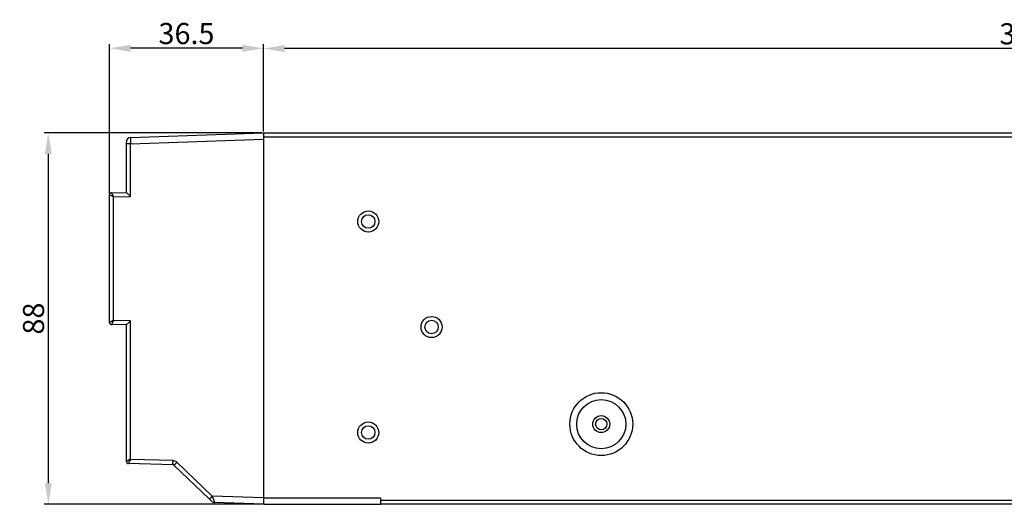
# Model space of a CAD drawing. Units: millimetres. Extents: x 13 to 1433, y 15 to 1019.
# Drawn here: x 757 to 990, y 197 to 311 of the extents above; entities that cross this region are included whole.
import ezdxf

# ---------------------------------------------------------------- set-up
doc = ezdxf.new("R2010")
doc.units = ezdxf.units.MM
doc.layers.get('Defpoints').update_dxf_attribs({"linetype": 'CONTINUOUS'})
doc.layers.add('1', color=7, linetype='CONTINUOUS')
doc.layers.add('8', color=7, linetype='CONTINUOUS')
doc.styles.add('GHS', font='romans.shx', dxfattribs={"width": 0.75, "height": 2, "bigfont": 'ghs.shx'})
doc.dimstyles.new('LEE', dxfattribs={"dimtxt": 2.5, "dimasz": 2.5, "dimexe": 1.5, "dimexo": 1.5, "dimgap": 1, "dimtad": 1, "dimzin": 0, "dimdsep": 46, "dimtxsty": 'GHS', "dimcen": 0, "dimclrd": 256, "dimclrt": 122, "dimadec": 0, "dimazin": 0, "dimtfac": 1, "dimtmove": 0, "dimatfit": 3, "dimfxl": 0, "dimtolj": 1, "dimtzin": 0, "dimarcsym": 0})

# ---------------------------------------------------------------- blocks, each defined once
blk = doc.blocks.new('*D32')
at = {"layer": '8', "color": 4, "lineweight": -2}
for p, q in [((814.51, 284.86), (814.51, 305.51)), ((1175.21, 304.51), (819.51, 304.51)), ((1180.21, 284.86), (1180.21, 305.51))]:
    blk.add_line(p, q, dxfattribs=at)
at = {"layer": '8', "color": 4}
for points in [[(819.51, 305.35), (819.51, 303.68), (814.51, 304.51)], [(1175.21, 305.35), (1175.21, 303.68), (1180.21, 304.51)]]:
    blk.add_solid(points, dxfattribs=at)
at = {"layer": 'Defpoints', "color": 0}
for p in [(814.51, 304.51), (814.51, 284.56), (1180.21, 284.56)]:
    blk.add_point(p, dxfattribs=at)
at = {"layer": '8', "color": 4, "insert": (997.36, 308.01), "char_height": 5, "attachment_point": 5}
blk.add_mtext('\\A1;365.7', dxfattribs=at)
blk = doc.blocks.new('*D33')
at = {"layer": '8', "color": 4, "lineweight": -2}
for p, q in [((814.21, 284.56), (762.53, 284.56)), ((763.53, 279.56), (763.53, 201.56)), ((814.21, 196.56), (762.53, 196.56))]:
    blk.add_line(p, q, dxfattribs=at)
at = {"layer": '8', "color": 4}
for points in [[(762.7, 279.56), (764.36, 279.56), (763.53, 284.56)], [(762.7, 201.56), (764.36, 201.56), (763.53, 196.56)]]:
    blk.add_solid(points, dxfattribs=at)
at = {"layer": 'Defpoints', "color": 0}
for p in [(814.51, 284.56), (763.53, 196.56), (814.51, 196.56)]:
    blk.add_point(p, dxfattribs=at)
at = {"layer": '8', "color": 4, "insert": (760.03, 240.56), "char_height": 5, "attachment_point": 5, "rotation": 90}
blk.add_mtext('\\A1;88', dxfattribs=at)
blk = doc.blocks.new('*D34')
at = {"layer": '8', "color": 4, "lineweight": -2}
for p, q in [((778.01, 270.16), (778.01, 305.58)), ((814.51, 284.86), (814.51, 305.58)), ((809.51, 304.58), (783.01, 304.58))]:
    blk.add_line(p, q, dxfattribs=at)
at = {"layer": '8', "color": 4}
for points in [[(783.01, 305.41), (783.01, 303.74), (778.01, 304.58)], [(809.51, 305.41), (809.51, 303.74), (814.51, 304.58)]]:
    blk.add_solid(points, dxfattribs=at)
at = {"layer": 'Defpoints', "color": 0}
for p in [(778.01, 304.58), (814.51, 284.56), (778.01, 269.86)]:
    blk.add_point(p, dxfattribs=at)
at = {"layer": '8', "color": 4, "insert": (796.26, 308.08), "char_height": 5, "attachment_point": 5}
blk.add_mtext('\\A1;36.5', dxfattribs=at)

msp = doc.modelspace()

# ---------------------------------------------------------------- linework, layer by layer
at = {"layer": '1', "color": 40, "linetype": 'Continuous'}
for p, q in [((782.979, 283.458), (814.514, 284.559)), ((814.514, 284.559), (814.514, 283.06)), ((782.014, 281.959), (782.014, 282.458)), ((782.979, 281.959), (814.514, 283.06)), ((814.514, 283.06), (814.514, 198.058)), ((782.014, 270.455), (782.014, 281.959)), ((782.979, 281.959), (782.014, 281.959)), ((782.979, 269.482), (782.979, 281.959)), ((778.014, 239.638), (778.014, 269.864)), ((778.501, 270.364), (782.014, 270.456)), ((778.979, 269.377), (782.979, 269.482)), ((778.979, 240.125), (778.979, 269.377)), ((782.014, 239.046), (778.501, 239.138)), ((782.979, 240.021), (778.979, 240.125)), ((782.014, 206.7), (782.014, 239.047)), ((782.979, 207.187), (782.979, 240.021)), ((793.003, 205.925), (782.501, 206.2)), ((792.994, 206.925), (782.979, 207.187)), ((801.698, 197.761), (793.336, 205.786)), ((802.356, 198.483), (793.994, 206.508)), ((814.514, 198.058), (802.356, 198.483)), ((802.238, 197.242), (801.698, 197.761)), ((814.514, 196.559), (802.896, 196.965)), ((814.514, 198.058), (814.514, 196.559))]:
    msp.add_line(p, q, dxfattribs=at)
at = {"layer": '1', "color": 9, "linetype": 'Continuous'}
for p, q in [((814.514, 284.559), (1179.214, 284.559)), ((1179.214, 283.559), (814.514, 283.559)), ((814.514, 198.059), (842.214, 198.059)), ((842.214, 198.059), (842.214, 197.559)), ((842.214, 197.559), (842.214, 196.559)), ((842.214, 197.559), (1178.214, 197.559)), ((1178.214, 196.559), (842.214, 196.559))]:
    msp.add_line(p, q, dxfattribs=at)
at = {"layer": '1', "color": 121, "linetype": 'Continuous'}
msp.add_line((814.514, 196.559), (842.214, 196.559), dxfattribs=at)
at = {"layer": '1', "color": 40, "linetype": 'Continuous'}
for points in [[(792.994, 206.925), (792.993, 206.877, 0.0004464), (792.992, 206.829, 0.0004259), (792.991, 206.78, 0.0004236), (792.99, 206.731, 0.0004478), (792.989, 206.681, 0.0004658), (792.988, 206.631, 0.0004837), (792.987, 206.582, 0.0005037), (792.987, 206.533, 0.0005313), (792.986, 206.484, 0.0005612), (792.986, 206.436, 0.0005975), (792.986, 206.39, 0.0006391), (792.986, 206.344, 0.0006889), (792.986, 206.301, 0.0007491), (792.986, 206.258, 0.0008208), (792.986, 206.218, 0.0009073), (792.986, 206.18, 0.0010057), (792.987, 206.145, 0.001146), (792.988, 206.112, 0.0013283), (792.988, 206.081, 0.0015169), (792.989, 206.053, 0.0016765), (792.99, 206.028, 0.0021763), (792.991, 206.006, 0.0031655), (792.993, 205.986, 0.0033194), (792.994, 205.97, 0.0017438), (792.995, 205.956, 0.0063789), (792.997, 205.944, 0.0222431), (792.999, 205.934, 0.0307872), (793.003, 205.925, 0.0346284)], [(793.994, 206.508), (793.961, 206.474, 0.0003181), (793.928, 206.439, 0.0003046), (793.895, 206.404, 0.0003037), (793.862, 206.369, 0.0003213), (793.828, 206.334, 0.0003347), (793.795, 206.298, 0.000348), (793.761, 206.263, 0.0003629), (793.728, 206.228, 0.0003833), (793.696, 206.194, 0.0004054), (793.664, 206.159, 0.0004321), (793.633, 206.126, 0.0004628), (793.603, 206.094, 0.0004993), (793.574, 206.062, 0.0005435), (793.547, 206.032, 0.0005961), (793.52, 206.004, 0.0006595), (793.496, 205.976, 0.0007317), (793.472, 205.951, 0.0008345), (793.451, 205.927, 0.0009681), (793.431, 205.905, 0.0011063), (793.413, 205.884, 0.0012233), (793.397, 205.866, 0.00159), (793.383, 205.849, 0.0023172), (793.371, 205.835, 0.0024306), (793.361, 205.822, 0.0012704), (793.352, 205.812, 0.0046852), (793.346, 205.803, 0.0164839), (793.34, 205.794, 0.0233331), (793.336, 205.786, 0.0272558)], [(802.356, 198.483), (802.323, 198.449, 0.0003187), (802.29, 198.414, 0.0003052), (802.257, 198.379, 0.0003043), (802.224, 198.344, 0.0003219), (802.19, 198.309, 0.0003354), (802.157, 198.273, 0.0003487), (802.123, 198.238, 0.0003637), (802.09, 198.203, 0.0003841), (802.058, 198.168, 0.0004063), (802.026, 198.134, 0.000433), (801.995, 198.101, 0.0004637), (801.965, 198.069, 0.0005003), (801.936, 198.037, 0.0005446), (801.909, 198.007, 0.0005973), (801.882, 197.978, 0.0006609), (801.858, 197.951, 0.0007332), (801.834, 197.925, 0.0008362), (801.813, 197.901, 0.0009701), (801.793, 197.879, 0.0011086), (801.775, 197.859, 0.0012258), (801.759, 197.841, 0.0015933), (801.745, 197.824, 0.0023222), (801.733, 197.81, 0.0024359), (801.723, 197.797, 0.0012731), (801.714, 197.787, 0.0046955), (801.708, 197.778, 0.0165215), (801.702, 197.769, 0.0233895), (801.698, 197.761, 0.0273236)]]:
    msp.add_lwpolyline(points, format="xyb", dxfattribs=at)
at = {"layer": '1', "color": 9, "linetype": 'Continuous'}
for centre, radius in [((839.314, 263.559), 2.5), ((854.314, 238.559), 2.5), ((894.514, 215.559), 7.442), ((894.514, 215.559), 5.826), ((894.514, 215.559), 2), ((839.314, 213.559), 2.5)]:
    msp.add_circle(centre, radius, dxfattribs=at)
at = {"layer": '1', "color": 121, "linetype": 'Continuous'}
for centre, radius in [((839.314, 263.559), 1.6), ((854.314, 238.559), 1.6), ((839.314, 213.559), 1.6), ((894.514, 215.559), 1.35)]:
    msp.add_circle(centre, radius, dxfattribs=at)
at = {"layer": '1', "color": 40, "linetype": 'Continuous'}
for centre, radius, start, end in [((783.014, 282.458), 1, 92, 179.99731), ((778.514, 269.864), 0.5, 91.5, 180), ((778.514, 239.638), 0.5, 180, 268.5), ((782.514, 206.7), 0.5, 180.00106, 268.5), ((792.99, 205.425), 0.5, 46.17744, 88.5), ((802.931, 197.964), 1, 226.17744, 268)]:
    msp.add_arc(centre, radius, start, end, dxfattribs=at)
for points, knots in [([(782.979, 283.458), (782.975, 283.457), (782.968, 283.393), (782.963, 283.064), (782.968, 282.529), (782.975, 282.13), (782.979, 281.959)], [2, 2, 2, 2, 2.2108652, 2.491914, 2.7811112, 3, 3, 3, 3]), ([(778.979, 269.377), (778.794, 269.467), (778.498, 269.613), (778.125, 269.801), (778.014, 269.861), (778.014, 269.864)], [0, 0, 0, 0, 0.3694867, 0.6296193, 1, 1, 1, 1]), ([(778.501, 270.364), (778.494, 270.364), (778.542, 270.249), (778.729, 269.865), (778.882, 269.564), (778.979, 269.377)], [0, 0, 0, 0, 0.370221, 0.6307857, 1, 1, 1, 1]), ([(782.979, 269.482), (782.859, 269.576), (782.642, 269.789), (782.378, 270.086), (782.114, 270.344), (782.014, 270.449), (782.014, 270.455)], [0, 0, 0, 0, 0.0004543169, 0.0009171427, 0.0012758964, 0.0018557606, 0.0018557606, 0.0018557606, 0.0018557606]), ([(778.979, 240.125), (778.794, 240.035), (778.498, 239.889), (778.125, 239.701), (778.014, 239.642), (778.014, 239.638)], [0, 0, 0, 0, 0.3694867, 0.6296193, 1, 1, 1, 1]), ([(778.979, 240.125), (778.882, 239.939), (778.729, 239.638), (778.542, 239.253), (778.494, 239.139), (778.501, 239.138)], [0, 0, 0, 0, 0.3692143, 0.629779, 1, 1, 1, 1]), ([(782.979, 240.021), (782.881, 239.903), (782.663, 239.69), (782.364, 239.427), (782.11, 239.161), (782.014, 239.054), (782.014, 239.047)], [0, 0, 0, 0, 0.0004560787, 0.0009197414, 0.001278392, 0.0018558162, 0.0018558162, 0.0018558162, 0.0018558162]), ([(782.979, 207.187), (782.794, 207.097), (782.498, 206.951), (782.125, 206.763), (782.014, 206.704), (782.014, 206.7)], [0, 0, 0, 0, 0.3694867, 0.6296194, 1, 1, 1, 1]), ([(782.979, 207.187), (782.882, 207), (782.729, 206.699), (782.542, 206.315), (782.494, 206.2), (782.501, 206.2)], [0, 0, 0, 0, 0.3692143, 0.629779, 1, 1, 1, 1]), ([(793.994, 206.508), (793.86, 206.636), (793.546, 206.842), (793.179, 206.92), (792.994, 206.925)], [2, 2, 2, 2, 2.5000505, 3, 3, 3, 3]), ([(802.356, 198.483), (802.417, 198.298), (802.48, 198.112), (802.6, 197.76), (802.658, 197.593), (802.76, 197.305), (802.805, 197.181), (802.87, 197.013), (802.891, 196.965), (802.896, 196.965)], [2, 2, 2, 2, 2.2785822, 2.2785822, 2.5442821, 2.5442821, 2.7846395, 2.7846395, 3, 3, 3, 3])]:
    msp.add_open_spline(points, degree=3, knots=knots, dxfattribs=at)

# ---------------------------------------------------------------- dimensions: what is measured, and where the dimension line sits
at = {"layer": '8', "color": 1}
for base, p1, p2, picture, middle in [((778.014, 304.577), (814.514, 284.559), (778.014, 269.864), '*D34', (796.264, 308.077)), ((814.514, 304.513), (1180.214, 284.559), (814.514, 284.559), '*D32', (997.364, 308.013))]:
    dim = msp.add_linear_dim(base=base, p1=p1, p2=p2, dimstyle='LEE', override={"dimtxt": 5, "dimasz": 5, "dimexe": 1, "dimexo": 0.3, "dimzin": 8, "dimtxsty": 'Standard', "dimclrd": 4, "dimclre": 4, "dimclrt": 4, "dimazin": 2}, dxfattribs=at)
    dim.commit()
    dim.dimension.update_dxf_attribs({"geometry": picture, "text_midpoint": middle})
dim = msp.add_linear_dim(base=(763.531, 196.559), p1=(814.514, 284.559), p2=(814.514, 196.559), angle=90, dimstyle='LEE', override={"dimtxt": 5, "dimasz": 5, "dimexe": 1, "dimexo": 0.3, "dimzin": 8, "dimtxsty": 'Standard', "dimclrd": 4, "dimclre": 4, "dimclrt": 4, "dimazin": 2}, dxfattribs=at)
dim.commit()
dim.dimension.update_dxf_attribs({"geometry": '*D33', "text_midpoint": (763.531, 240.559), "dimtype": 160})

doc.saveas('drawing.dxf')
